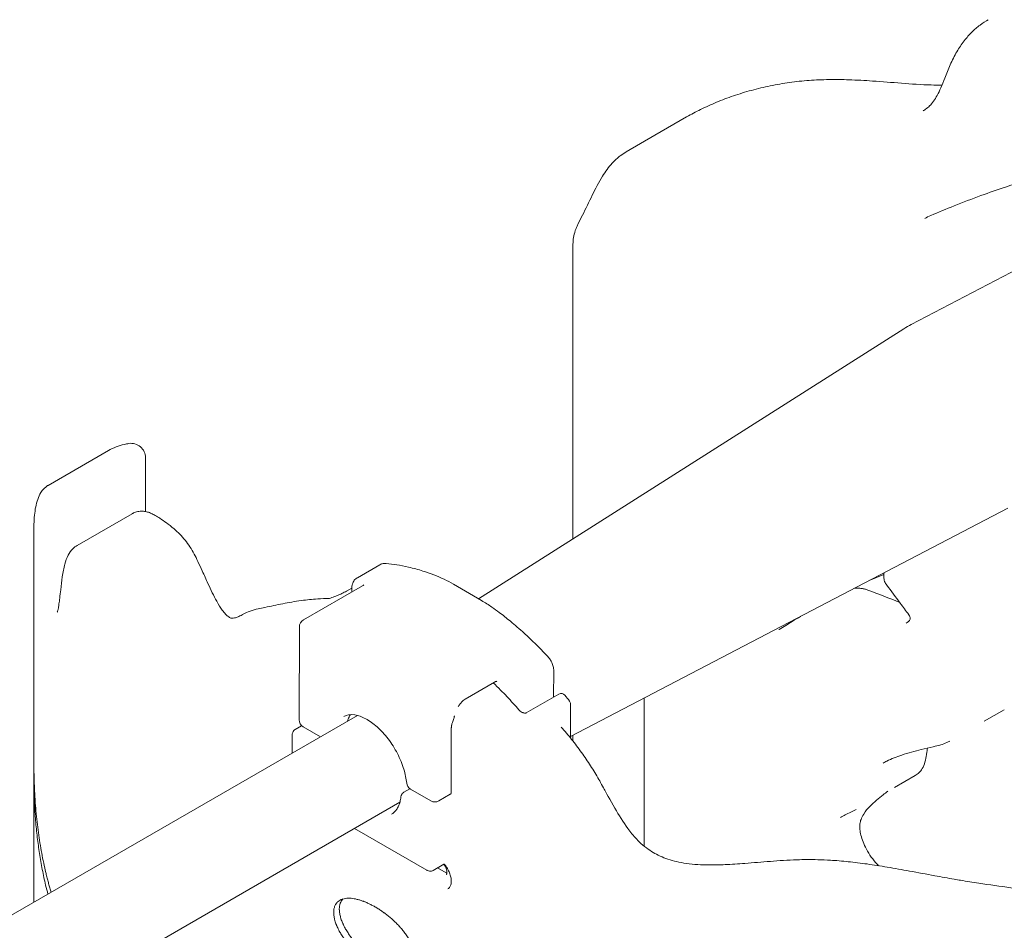
# Model space of a CAD drawing. Extents: x 9402 to 20852, y -5611 to -291.
# Drawn here: x 11363 to 11979, y -1088 to -518 of the extents above; entities that cross this region are included whole.
import ezdxf

# ---------------------------------------------------------------- set-up
doc = ezdxf.new("R2010")
doc.units = 0
doc.header["$LTSCALE"] = 10
doc.layers.add('OLCU DETAY', color=7, linetype='Continuous')

# ---------------------------------------------------------------- blocks, each defined once
blk = doc.blocks.new('A$C01A241B7')
at = {"color": 0, "linetype": 'Continuous', "lineweight": 0, "extrusion": (-5.55112e-17, 0.816497, 0.57735)}
for p, q in [((3149.15, 3051.27), (2847.32, 2893.62)), ((2686.98, 3012.13), (2706.85, 3023.61)), ((2669.03, 3001.77), (2686.98, 3012.13)), ((2635.73, 2943.96), (2635.73, 2759.49)), ((2576.64, 2721.96), (2842.81, 2891.01)), ((2345.11, 2814.76), (2307.29, 2792.92)), ((2368.23, 2810.29), (2368.23, 2776.57)), ((2634.17, 2635.72), (2907.72, 2778.59)), ((2359.88, 2775.2), (2325.52, 2755.36)), ((2298.46, 2618.42), (2298.46, 2765.25)), ((2514.95, 2743.32), (2500.84, 2735.17)), ((2822.01, 2733.82), (2830.22, 2737.25)), ((2503.94, 2729.99), (2467.04, 2708.69)), ((2560.96, 2731.07), (2578.58, 2720.83)), ((2494, 2726.79), (2497.28, 2728.68)), ((2497.28, 2728.56), (2497.27, 2726.14)), ((2464.54, 2704.37), (2464.38, 2646.2)), ((2623.66, 2677.03), (2623.61, 2660.38)), ((2586.69, 2669.78), (2568.3, 2659.17)), ((2606.53, 2650.52), (2626.85, 2662.25)), ((2634.17, 2634.83), (2634.17, 2656.08)), ((2680.24, 2659.78), (2680.24, 2567.1)), ((2501, 2648.93), (831.12, 1684.82)), ((2893.01, 2645.3), (2905.51, 2652.52)), ((2460.07, 2625.29), (2460.07, 2636.71)), ((2465.97, 2642.53), (2461.99, 2640.23)), ((2466.87, 2641.86), (2477.79, 2635.52)), ((2559.6, 2640.72), (2559.6, 2601.1)), ((2635.73, 2636.53), (2635.73, 2632.87)), ((2298.46, 2531.99), (2298.46, 2609.71)), ((2836.79, 2603.81), (2849.71, 2611.27)), ((2533.68, 2603.09), (2529.99, 2600.96)), ((2546.75, 2595.46), (2534.16, 2602.78)), ((2558.97, 2599.62), (2551.76, 2595.46)), ((2527.43, 2594.56), (874.72, 1640.36)), ((2544.3, 2552.06), (2499.06, 2578.18)), ((2554.98, 2555.81), (2548.3, 2551.96)), ((2551.04, 2553.53), (2556.35, 2550.47))]:
    blk.add_line(p, q, dxfattribs=at)
at = {"color": 0, "linetype": 'Continuous', "lineweight": 0, "extrusion": (-7.89729e-17, 1.11022e-16, -1)}
blk.add_arc((-2359.23, 2810.29), 9, 81.15968, 179.99997, dxfattribs=at)
at = {"color": 0, "linetype": 'Continuous', "lineweight": 0, "extrusion": (-2.34618e-17, 5.55112e-17, -1)}
blk.add_arc((-2469.54, 2704.36), 5, 0.151, 60, dxfattribs=at)
at = {"color": 0, "linetype": 'Continuous', "lineweight": 0, "extrusion": (-2.34618e-17, 1.11022e-16, -1)}
blk.add_arc((-2628.35, 2659.65), 3, 60, 140.98692, dxfattribs=at)
at = {"color": 0, "linetype": 'Continuous', "lineweight": 0, "extrusion": (-1.34484e-16, 2.77556e-16, -1)}
blk.add_arc((-2631.17, 2656.08), 3, 142.14668, 179.99997, dxfattribs=at)
at = {"color": 0, "linetype": 'Continuous', "lineweight": 0, "extrusion": (3.20494e-17, 1.66533e-16, -1)}
blk.add_arc((-2469.38, 2646.19), 5, 300.15054, 0.151, dxfattribs=at)
at = {"color": 0, "linetype": 'Continuous', "lineweight": 0, "extrusion": (1.43072e-16, 1.66533e-16, -1)}
blk.add_arc((-2536.67, 2607.1), 5, 300.15054, 354.13101, dxfattribs=at)
at = {"color": 0, "linetype": 'Continuous', "lineweight": 0, "extrusion": (-7.89729e-17, 1.66533e-16, -1)}
blk.add_arc((-2556.47, 2603.95), 5, 234.32932, 240, dxfattribs=at)
at = {"color": 0, "linetype": 'Continuous', "lineweight": 0, "extrusion": (-7.89729e-17, 0, -1)}
blk.add_arc((-2549.26, 2599.79), 5, 240, 300.15054, dxfattribs=at)
at = {"color": 0, "linetype": 'Continuous', "lineweight": 0}
for points, knots in [([(2854.73, 3027.4), (2854.73, 3027.4), (2854.73, 3027.4), (2854.73, 3027.4), (2854.73, 3027.4), (2854.73, 3027.4), (2854.73, 3027.4), (2854.73, 3027.4), (2854.73, 3027.4), (2854.73, 3027.4), (2854.73, 3027.4), (2854.74, 3027.4), (2854.75, 3027.41), (2854.76, 3027.42), (2854.78, 3027.42), (2854.83, 3027.46), (2854.87, 3027.48), (2855.03, 3027.58), (2855.15, 3027.65), (2855.63, 3027.94), (2855.97, 3028.16), (2857.24, 3029.05), (2858.09, 3029.76), (2859.75, 3031.41), (2860.55, 3032.36), (2862.13, 3034.53), (2862.89, 3035.78), (2864.41, 3038.58), (2865.15, 3040.16), (2866.71, 3043.78), (2867.51, 3045.84), (2869.4, 3050.7), (2870.5, 3053.52), (2872.98, 3059.07), (2874.35, 3061.79), (2877.29, 3066.8), (2878.83, 3069.12), (2882.02, 3073.22), (2883.62, 3075.04), (2886.93, 3078.3), (2888.61, 3079.75), (2892.04, 3082.32), (2894.12, 3083.64), (2895.55, 3084.47)], [0.000002, 0.000002, 0.000002, 0.000002, 0.00008, 0.00008, 0.00032, 0.00032, 0.00104, 0.00104, 0.0032, 0.0032, 0.00968, 0.00968, 0.02912, 0.02912, 0.08744, 0.08744, 0.262401, 0.262401, 0.787309, 0.787309, 2.362734, 2.362734, 6.827657, 6.827657, 11.957936, 11.957936, 17.887474, 17.887474, 24.74476, 24.74476, 33.155032, 33.155032, 44.246098, 44.246098, 55.199989, 55.199989, 65.025455, 65.025455, 73.455685, 73.455685, 81.049638, 81.049638, 88.000314, 88.000314, 88.000314, 88.000314]), ([(2706.85, 3023.61), (2709.68, 3025.24), (2712.58, 3026.79), (2718.76, 3029.85), (2722.07, 3031.35), (2728.93, 3034.2), (2732.48, 3035.54), (2739.8, 3038.05), (2743.56, 3039.2), (2751.25, 3041.3), (2755.17, 3042.23), (2763.12, 3043.86), (2767.15, 3044.56), (2775.28, 3045.7), (2779.37, 3046.14), (2787.59, 3046.76), (2791.72, 3046.93), (2800.05, 3047.04), (2804.25, 3046.98), (2813.36, 3046.68), (2818.27, 3046.41), (2829.21, 3045.67), (2835.24, 3045.18), (2847.45, 3044.24), (2853.64, 3043.79), (2862.06, 3043.53), (2864.33, 3043.5), (2866.58, 3043.52)], [0, 0, 0, 0, 10.005593, 10.005593, 21.028118, 21.028118, 32.539416, 32.539416, 44.435371, 44.435371, 56.590652, 56.590652, 68.899322, 68.899322, 81.28222, 81.28222, 93.679537, 93.679537, 106.297233, 106.297233, 121.052972, 121.052972, 139.233641, 139.233641, 157.942033, 157.942033, 164.849106, 164.849106, 164.849106, 164.849106]), ([(2638.74, 2956.26), (2639.71, 2958.2), (2640.69, 2960.12), (2643.73, 2966.16), (2645.69, 2970.34), (2649.74, 2978.61), (2651.8, 2982.63), (2655.99, 2989.34), (2657.98, 2992.12), (2661.81, 2996.33), (2663.49, 2997.9), (2666.5, 3000.2), (2667.75, 3001.03), (2669.03, 3001.77)], [0, 0, 0, 0, 10.000357, 10.000357, 31.652942, 31.652942, 51.938038, 51.938038, 66.999487, 66.999487, 76.961685, 76.961685, 83.4137, 83.4137, 83.4137, 83.4137]), ([(3022.86, 2985.3), (3021.77, 2985.59), (3020.67, 2985.86), (3014.93, 2987.26), (3010.25, 2988.24), (3001.22, 2989.83), (2996.86, 2990.45), (2988.42, 2991.35), (2984.33, 2991.65), (2976.38, 2991.93), (2972.52, 2991.93), (2964.92, 2991.66), (2961.16, 2991.41), (2953.49, 2990.64), (2949.56, 2990.12), (2941.54, 2988.82), (2937.44, 2988.03), (2928.99, 2986.17), (2924.63, 2985.08), (2915.6, 2982.59), (2910.92, 2981.18), (2901.15, 2978.01), (2896.06, 2976.24), (2885.36, 2972.32), (2879.74, 2970.14), (2869.28, 2965.94), (2864.43, 2963.94), (2859.57, 2961.89)], [23.174062, 23.174062, 23.174062, 23.174062, 26.85905, 26.85905, 42.524941, 42.524941, 57.040108, 57.040108, 70.69634, 70.69634, 83.659705, 83.659705, 96.382334, 96.382334, 109.827678, 109.827678, 124.025979, 124.025979, 139.287899, 139.287899, 155.849056, 155.849056, 174.01636, 174.01636, 194.13878, 194.13878, 211.512864, 211.512864, 211.512864, 211.512864]), ([(2635.73, 2943.96), (2635.73, 2945.33), (2635.86, 2946.7), (2636.33, 2949.53), (2636.69, 2950.99), (2637.37, 2953.06), (2637.6, 2953.68), (2637.84, 2954.29)], [0, 0, 0, 0, 4.678937, 4.678937, 9.725255, 9.725255, 11.88353, 11.88353, 11.88353, 11.88353]), ([(2345.11, 2814.76), (2346.63, 2815.64), (2348.22, 2816.4), (2351.53, 2817.69), (2353.24, 2818.22), (2355.93, 2818.85), (2356.88, 2819.03), (2357.84, 2819.18)], [0, 0, 0, 0, 7.64869, 7.64869, 15.410623, 15.410623, 19.5751, 19.5751, 19.5751, 19.5751]), ([(2298.46, 2765.28), (2298.46, 2766.92), (2298.49, 2768.49), (2298.64, 2771.97), (2298.78, 2773.82), (2299.2, 2777.37), (2299.47, 2779.05), (2300.19, 2782.29), (2300.64, 2783.84), (2301.82, 2786.81), (2302.53, 2788.24), (2304.42, 2790.7), (2305.44, 2791.74), (2306.97, 2792.73), (2307.12, 2792.83), (2307.28, 2792.92)], [0, 0, 0, 0, 10.00282, 10.00282, 23.026716, 23.026716, 36.344614, 36.344614, 50.072479, 50.072479, 63.385914, 63.385914, 72.940235, 72.940235, 73.995984, 73.995984, 73.995984, 73.995984]), ([(2359.88, 2775.2), (2359.88, 2775.2), (2359.88, 2775.2), (2359.88, 2775.2), (2359.88, 2775.2), (2359.88, 2775.2), (2359.88, 2775.2), (2359.88, 2775.2), (2359.88, 2775.2), (2359.88, 2775.2), (2359.88, 2775.2), (2359.89, 2775.2), (2359.89, 2775.21), (2359.9, 2775.21), (2359.92, 2775.22), (2359.96, 2775.25), (2359.99, 2775.26), (2360.13, 2775.34), (2360.23, 2775.39), (2360.64, 2775.61), (2360.95, 2775.75), (2362.22, 2776.28), (2363.22, 2776.54), (2365.16, 2776.81), (2366.1, 2776.81), (2367.87, 2776.66), (2368.72, 2776.5), (2370.37, 2776.04), (2371.16, 2775.75), (2372.78, 2775.04), (2373.58, 2774.62), (2375.37, 2773.6), (2376.32, 2772.98), (2378.65, 2771.4), (2379.93, 2770.46), (2382.77, 2768.42), (2384.39, 2767.23), (2387.29, 2764.77), (2388.52, 2763.66), (2390.87, 2761.24), (2391.99, 2759.98), (2394.1, 2757.3), (2395.1, 2755.92), (2396.98, 2753.03), (2397.86, 2751.55), (2399.51, 2748.5), (2400.27, 2746.96), (2401.95, 2743.46), (2402.87, 2741.47), (2404.97, 2736.81), (2406.16, 2734.13), (2409.13, 2727.64), (2410.94, 2723.83), (2413.97, 2718.34), (2415.16, 2716.4), (2417, 2713.86), (2417.67, 2713.04), (2418.8, 2711.84), (2419.28, 2711.4), (2420.14, 2710.7), (2420.52, 2710.46), (2421.18, 2710.09), (2421.44, 2709.98), (2421.96, 2709.81), (2422.2, 2709.78), (2422.86, 2709.74), (2423.35, 2709.78), (2424.62, 2710.09), (2425.35, 2710.35), (2426.95, 2711.04), (2427.8, 2711.46), (2428.8, 2712), (2428.9, 2712.05), (2429.01, 2712.11)], [0, 0, 0, 0, 0.00008, 0.00008, 0.00032, 0.00032, 0.00104, 0.00104, 0.0032, 0.0032, 0.00968, 0.00968, 0.02912, 0.02912, 0.08744, 0.08744, 0.262401, 0.262401, 0.787304, 0.787304, 2.362575, 2.362575, 7.085318, 7.085318, 11.803989, 11.803989, 16.742656, 16.742656, 22.408495, 22.408495, 29.304647, 29.304647, 38.723745, 38.723745, 53.017575, 53.017575, 67.463334, 67.463334, 77.15681, 77.15681, 85.589876, 85.589876, 93.038875, 93.038875, 99.695003, 99.695003, 105.804972, 105.804972, 113.28744, 113.28744, 123.086009, 123.086009, 137.265399, 137.265399, 145.973396, 145.973396, 151.319003, 151.319003, 155.811089, 155.811089, 160.470287, 160.470287, 165.574226, 165.574226, 172.042513, 172.042513, 181.661396, 181.661396, 190.442213, 190.442213, 198.721663, 198.721663, 199.639693, 199.639693, 199.639693, 199.639693]), ([(2313.09, 2713.56), (2313.09, 2713.56), (2313.13, 2713.65), (2313.24, 2713.99), (2313.32, 2714.29), (2313.52, 2715.11), (2313.64, 2715.67), (2313.89, 2717.04), (2314.03, 2717.89), (2314.32, 2719.94), (2314.48, 2721.17), (2314.83, 2724.1), (2315.01, 2725.84), (2315.51, 2730.32), (2315.84, 2733.09), (2316.67, 2738.51), (2317.17, 2741.16), (2318.38, 2745.59), (2319.01, 2747.44), (2320.68, 2750.67), (2321.63, 2752.12), (2323.7, 2754.15), (2324.58, 2754.82), (2325.52, 2755.36)], [8.980466, 8.980466, 8.980466, 8.980466, 11.606133, 11.606133, 15.010405, 15.010405, 19.17251, 19.17251, 24.299907, 24.299907, 30.726946, 30.726946, 39.124336, 39.124336, 52.298728, 52.298728, 66.369215, 66.369215, 77.35436, 77.35436, 85.915507, 85.915507, 91.003373, 91.003373, 91.003373, 91.003373]), ([(2514.96, 2743.32), (2515.57, 2743.67), (2516.26, 2743.92), (2517.55, 2744.14), (2518.15, 2744.16), (2518.75, 2744.1)], [0, 0, 0, 0, 2.358142, 2.358142, 4.345371, 4.345371, 4.345371, 4.345371]), ([(2518.74, 2744.1), (2520.97, 2743.87), (2523.21, 2743.58), (2527.92, 2742.82), (2530.18, 2742.38), (2536.08, 2741.03), (2538.82, 2740.28), (2544.09, 2738.63), (2546.36, 2737.84), (2548.64, 2736.98)], [0, 0, 0, 0, 10.0025, 10.0025, 20.821047, 20.821047, 33.715438, 33.715438, 43.382807, 43.382807, 43.382807, 43.382807]), ([(2497.28, 2728.56), (2497.28, 2729.47), (2497.41, 2730.37), (2497.96, 2732.05), (2498.38, 2732.85), (2499.44, 2734.18), (2500.1, 2734.74), (2500.82, 2735.16)], [0, 0, 0, 0, 2.874623, 2.874623, 5.669723, 5.669723, 8.318157, 8.318157, 8.318157, 8.318157]), ([(2548.67, 2736.97), (2550.81, 2736.16), (2552.96, 2735.23), (2557.05, 2733.24), (2559, 2732.2), (2560.95, 2731.07)], [0, 0, 0, 0, 8.971988, 8.971988, 17.11674, 17.11674, 17.11674, 17.11674]), ([(2832.05, 2730.47), (2831.5, 2731.2), (2831.04, 2732.01), (2830.4, 2733.74), (2830.2, 2734.67), (2830.11, 2736.47), (2830.19, 2737.36), (2830.4, 2738.2)], [0, 0, 0, 0, 2.754049, 2.754049, 5.547878, 5.547878, 8.173576, 8.173576, 8.173576, 8.173576]), ([(2503.94, 2729.99), (2504.26, 2730.18), (2504.52, 2730.35), (2504.82, 2730.59), (2504.89, 2730.66), (2504.89, 2730.66)], [0, 0, 0, 0, 1.646935, 1.646935, 3.083326, 3.083326, 3.083326, 3.083326]), ([(2845.83, 2711.97), (2844.04, 2714.41), (2842.25, 2716.84), (2837.67, 2723.02), (2834.87, 2726.75), (2832.05, 2730.47)], [0, 0, 0, 0, 10.000056, 10.000056, 25.493726, 25.493726, 25.493726, 25.493726]), ([(2483.24, 2722.13), (2484.31, 2722.49), (2485.4, 2722.88), (2487.56, 2723.71), (2488.64, 2724.15), (2490.69, 2725.06), (2491.67, 2725.54), (2493.08, 2726.27), (2493.55, 2726.53), (2494, 2726.79)], [0, 0, 0, 0, 3.43499, 3.43499, 6.942494, 6.942494, 10.465622, 10.465622, 12.42571, 12.42571, 12.42571, 12.42571]), ([(2811.92, 2728.55), (2812.01, 2728.56), (2812.09, 2728.57), (2812.52, 2728.59), (2812.86, 2728.6), (2813.38, 2728.61), (2813.55, 2728.61), (2813.9, 2728.6), (2814.07, 2728.59), (2814.59, 2728.57), (2814.94, 2728.55), (2815.62, 2728.49), (2815.96, 2728.45), (2816.64, 2728.35), (2816.98, 2728.3), (2817.65, 2728.17), (2817.98, 2728.09), (2818.64, 2727.93), (2818.97, 2727.84), (2819.63, 2727.63), (2819.95, 2727.52), (2820.28, 2727.4)], [0.4841788, 0.4841788, 0.4841788, 0.4841788, 0.5, 0.5, 0.5625, 0.5625, 0.59375, 0.59375, 0.625, 0.625, 0.6875, 0.6875, 0.75, 0.75, 0.8125, 0.8125, 0.875, 0.875, 0.9375, 0.9375, 1, 1, 1, 1]), ([(2438.69, 2715.66), (2440.11, 2715.97), (2441.55, 2716.27), (2446.6, 2717.35), (2450.31, 2718.12), (2457.88, 2719.59), (2461.76, 2720.29), (2469.11, 2721.31), (2472.51, 2721.69), (2478.44, 2722.08), (2480.91, 2722.18), (2483.43, 2722.2)], [0, 0, 0, 0, 10.000219, 10.000219, 34.560025, 34.560025, 58.370491, 58.370491, 77.639203, 77.639203, 90.7804, 90.7804, 90.7804, 90.7804]), ([(2578.58, 2720.83), (2580.72, 2719.59), (2582.87, 2718.23), (2586.54, 2715.71), (2588.07, 2714.6), (2589.59, 2713.44)], [0, 0, 0, 0, 8.986553, 8.986553, 15.472102, 15.472102, 15.472102, 15.472102]), ([(2429.01, 2712.11), (2430.56, 2712.95), (2432.17, 2713.67), (2435.41, 2714.85), (2437.03, 2715.31), (2438.69, 2715.66)], [0, 0, 0, 0, 9.941319, 9.941319, 19.393774, 19.393774, 19.393774, 19.393774]), ([(2589.6, 2713.43), (2591.93, 2711.65), (2594.26, 2709.8), (2599.45, 2705.5), (2602.31, 2703.02), (2605.44, 2700.18), (2605.74, 2699.9), (2607.01, 2698.74), (2607.9, 2697.91), (2611.56, 2694.45), (2614.28, 2691.77), (2617.99, 2687.93), (2619.01, 2686.85), (2620.02, 2685.76)], [0, 0, 0, 0, 10.003347, 10.003347, 22.456953, 22.456953, 23.811993, 23.811993, 27.877319, 27.877319, 40.079552, 40.079552, 44.76702, 44.76702, 44.76702, 44.76702]), ([(2764.82, 2702.83), (2767.51, 2704.47), (2770.2, 2706.09), (2774.64, 2708.79), (2776.4, 2709.85), (2778.16, 2710.92)], [0, 0, 0, 0, 10.000305, 10.000305, 16.58921, 16.58921, 16.58921, 16.58921]), ([(2844.27, 2706.8), (2844.89, 2707.16), (2845.41, 2707.55), (2846.16, 2708.28), (2846.4, 2708.61), (2846.67, 2709.12), (2846.73, 2709.31), (2846.79, 2709.81), (2846.77, 2710.2), (2846.34, 2711.18), (2846.12, 2711.57), (2845.83, 2711.97)], [0, 0, 0, 0, 2.8707, 2.8707, 5.638859, 5.638859, 8.356199, 8.356199, 12.32847, 12.32847, 14.385551, 14.385551, 14.385551, 14.385551]), ([(2620.02, 2685.76), (2620.67, 2685.06), (2621.26, 2684.27), (2622.25, 2682.62), (2622.66, 2681.75), (2623.28, 2679.98), (2623.5, 2679.08), (2623.64, 2677.8), (2623.66, 2677.41), (2623.66, 2677.03)], [0, 0, 0, 0, 2.915252, 2.915252, 5.77175, 5.77175, 8.623604, 8.623604, 9.866568, 9.866568, 9.866568, 9.866568]), ([(2585.89, 2669.32), (2587.42, 2667.85), (2588.94, 2666.36), (2593.11, 2662.14), (2595.75, 2659.35), (2599.51, 2655.17), (2600.67, 2653.85), (2601.82, 2652.51)], [15.688177, 15.688177, 15.688177, 15.688177, 22.507232, 22.507232, 34.584524, 34.584524, 40.05947, 40.05947, 40.05947, 40.05947]), ([(2588.15, 2670.3), (2588.15, 2670.3), (2588.05, 2670.32), (2587.7, 2670.23), (2587.54, 2670.19), (2587.16, 2670.03), (2586.93, 2669.92), (2586.69, 2669.78)], [4.227807, 4.227807, 4.227807, 4.227807, 6.666381, 6.666381, 7.959672, 7.959672, 9.308362, 9.308362, 9.308362, 9.308362]), ([(2568.3, 2659.17), (2567.92, 2658.95), (2567.49, 2658.65), (2566.6, 2657.9), (2566.14, 2657.44), (2565.21, 2656.37), (2564.73, 2655.75), (2564.15, 2654.86), (2564, 2654.62), (2563.86, 2654.37)], [0, 0, 0, 0, 2.095072, 2.095072, 4.252576, 4.252576, 6.614383, 6.614383, 7.458317, 7.458317, 7.458317, 7.458317]), ([(2492.31, 2648.35), (2494.1, 2649.38), (2496.36, 2649.81), (2501.34, 2648.96), (2503.66, 2648.15), (2508.42, 2645.56), (2510.84, 2643.85), (2515.6, 2639.61), (2517.94, 2637.07), (2522.25, 2631.43), (2524.22, 2628.32), (2527.56, 2621.85), (2528.93, 2618.5), (2530.82, 2612.24), (2531.42, 2609.32), (2531.7, 2606.59)], [0.785398, 0.785398, 0.785398, 0.785398, 1.231533, 1.231533, 1.54044, 1.54044, 1.835712, 1.835712, 2.13486, 2.13486, 2.437631, 2.437631, 2.741132, 2.741132, 3.016072, 3.016072, 3.016072, 3.016072]), ([(2494.68, 2645.27), (2494.69, 2645.32), (2494.7, 2645.36), (2494.96, 2646.32), (2495.26, 2647.16), (2495.86, 2648.49), (2496.15, 2649.02), (2496.45, 2649.5)], [0.2560335, 0.2560335, 0.2560335, 0.2560335, 0.2623576, 0.2623576, 0.3931178, 0.3931178, 0.4942992, 0.4942992, 0.4942992, 0.4942992]), ([(2601.82, 2652.51), (2602.1, 2652.19), (2602.42, 2651.88), (2603.14, 2651.32), (2603.55, 2651.06), (2604.15, 2650.77), (2604.35, 2650.69), (2604.72, 2650.56), (2604.89, 2650.51), (2605.35, 2650.4), (2605.63, 2650.37), (2606.05, 2650.38), (2606.21, 2650.4), (2606.42, 2650.46), (2606.49, 2650.49), (2606.53, 2650.52)], [0, 0, 0, 0, 1.359449, 1.359449, 2.754239, 2.754239, 3.403854, 3.403854, 3.972872, 3.972872, 4.960833, 4.960833, 5.754739, 5.754739, 6.437649, 6.437649, 6.437649, 6.437649]), ([(2559.6, 2640.72), (2559.6, 2640.72), (2559.6, 2640.72), (2559.6, 2640.72), (2559.6, 2640.72), (2559.6, 2640.73), (2559.6, 2640.73), (2559.6, 2640.75), (2559.6, 2640.77), (2559.6, 2640.83), (2559.61, 2640.88), (2559.61, 2641.06), (2559.62, 2641.2), (2559.65, 2641.76), (2559.7, 2642.18), (2559.8, 2642.71), (2559.82, 2642.81), (2559.84, 2642.91)], [0, 0, 0, 0, 0.001884, 0.001884, 0.007536, 0.007536, 0.024492, 0.024492, 0.07536, 0.07536, 0.227966, 0.227966, 0.685879, 0.685879, 2.062322, 2.062322, 2.384944, 2.384944, 2.384944, 2.384944]), ([(2559.84, 2642.91), (2559.84, 2642.91), (2559.84, 2642.91), (2559.84, 2642.91), (2559.84, 2642.92), (2559.85, 2642.93), (2559.85, 2642.94), (2559.86, 2642.98), (2559.86, 2643), (2559.89, 2643.12), (2559.91, 2643.2), (2559.99, 2643.54), (2560.06, 2643.79), (2560.36, 2644.81), (2560.65, 2645.6), (2561.07, 2646.76), (2561.2, 2647.15), (2561.37, 2647.73), (2561.42, 2647.93), (2561.48, 2648.24), (2561.5, 2648.35), (2561.53, 2648.57), (2561.53, 2648.67), (2561.53, 2648.76)], [0, 0, 0, 0, 0.00336, 0.00336, 0.01344, 0.01344, 0.04368, 0.04368, 0.134402, 0.134402, 0.406585, 0.406585, 1.22366, 1.22366, 3.695874, 3.695874, 4.936333, 4.936333, 5.615552, 5.615552, 6.073904, 6.073904, 6.552807, 6.552807, 6.552807, 6.552807]), ([(2460.07, 2636.71), (2460.07, 2637.25), (2460.16, 2637.8), (2460.54, 2638.76), (2460.81, 2639.2), (2461.39, 2639.82), (2461.68, 2640.05), (2461.99, 2640.23)], [0, 0, 0, 0, 1.678132, 1.678132, 3.226661, 3.226661, 4.328672, 4.328672, 4.328672, 4.328672]), ([(2628.44, 2641.65), (2630.63, 2639.14), (2632.78, 2636.58), (2637, 2631.29), (2639.08, 2628.55), (2643.04, 2623.02), (2644.93, 2620.23), (2648.54, 2614.61), (2650.24, 2611.76), (2653.27, 2606.5), (2655.51, 2602.45), (2656.68, 2600.34), (2660.51, 2593.36), (2665.46, 2584.92), (2668.15, 2580.62), (2673.06, 2574.21), (2675.02, 2571.92), (2678.59, 2568.45), (2680.1, 2567.15), (2683.02, 2564.97), (2684.41, 2564.04), (2687.27, 2562.36), (2688.75, 2561.59), (2691.84, 2560.18), (2693.46, 2559.55), (2696.88, 2558.39), (2698.69, 2557.89), (2702.54, 2556.98), (2704.59, 2556.61), (2709.02, 2555.97), (2711.39, 2555.74), (2716.11, 2555.43), (2718.09, 2555.36), (2724.66, 2555.3), (2727.49, 2555.39), (2734.97, 2555.72), (2739.11, 2556), (2748.53, 2556.72), (2753.84, 2557.18), (2764.64, 2558.01), (2770.14, 2558.38), (2780.07, 2558.73), (2784.46, 2558.76), (2791.51, 2558.59), (2794.49, 2558.45), (2800, 2558.12), (2804.23, 2557.77), (2811.87, 2556.98), (2815.79, 2556.5), (2823.91, 2555.36), (2828.12, 2554.71), (2836.97, 2553.23), (2841.61, 2552.4), (2851.54, 2550.59), (2856.82, 2549.6), (2866.17, 2547.88), (2870.52, 2547.09), (2875.52, 2546.23), (2876.94, 2545.98), (2882.04, 2545.12), (2885.82, 2544.52), (2896.3, 2542.94), (2903.02, 2542.01), (2916.37, 2540.24), (2923.01, 2539.4), (2935.86, 2537.76), (2942.09, 2536.95), (2953.97, 2535.34), (2959.65, 2534.53), (2970.49, 2532.87), (2975.68, 2532.02), (2985.62, 2530.25), (2990.38, 2529.33), (2999.55, 2527.39), (3003.97, 2526.4), (3012.8, 2524.28), (3017.22, 2523.16), (3022.3, 2521.81), (3020.99, 2522.16), (3023.72, 2521.43)], [0, 0, 0, 0, 10.006982, 10.006982, 20.324648, 20.324648, 30.495386, 30.495386, 40.612492, 40.612492, 49.117104, 49.117104, 63.797025, 63.797025, 79.289033, 79.289033, 88.246224, 88.246224, 94.211498, 94.211498, 99.296213, 99.296213, 104.521007, 104.521007, 110.137136, 110.137136, 116.372872, 116.372872, 123.46369, 123.46369, 131.705469, 131.705469, 139.870988, 139.870988, 151.548837, 151.548837, 165.911636, 165.911636, 184.090859, 184.090859, 202.392278, 202.392278, 216.546454, 216.546454, 224.864144, 224.864144, 236.568962, 236.568962, 248.716683, 248.716683, 261.718815, 261.718815, 276.009729, 276.009729, 292.225424, 292.225424, 304.628881, 304.628881, 308.670578, 308.670578, 320.164574, 320.164574, 340.509199, 340.509199, 360.570855, 360.570855, 379.416091, 379.416091, 396.697506, 396.697506, 412.656881, 412.656881, 427.551175, 427.551175, 441.644148, 441.644148, 456.034103, 456.034103, 458.370201, 458.370201, 458.370201, 458.370201]), ([(2871.48, 2632.87), (2870.87, 2632.52), (2870.25, 2632.2), (2868.36, 2631.36), (2867.07, 2630.91), (2864.23, 2630.07), (2862.67, 2629.69), (2858.62, 2628.75), (2856.12, 2628.21), (2849.53, 2626.6), (2845.44, 2625.48), (2838.2, 2623.05), (2834.99, 2621.81), (2831.29, 2619.96), (2830.56, 2619.57), (2829.86, 2619.16)], [0, 0, 0, 0, 2.177376, 2.177376, 6.421416, 6.421416, 11.487397, 11.487397, 19.595349, 19.595349, 33.114259, 33.114259, 44.257702, 44.257702, 47.067595, 47.067595, 47.067595, 47.067595]), ([(2857.59, 2628.53), (2857.47, 2627.91), (2857.36, 2627.26), (2857.13, 2625.91), (2857.01, 2625.18), (2856.64, 2622.93), (2856.36, 2621.34), (2855.52, 2618.36), (2855, 2616.95), (2853.7, 2614.74), (2853.04, 2613.89), (2851.5, 2612.42), (2850.62, 2611.8), (2849.71, 2611.27)], [21.008508, 21.008508, 21.008508, 21.008508, 23.550783, 23.550783, 26.266271, 26.266271, 31.808047, 31.808047, 36.389805, 36.389805, 39.56514, 39.56514, 42.784355, 42.784355, 42.784355, 42.784355]), ([(2298.46, 2618.42), (2298.46, 2617.99), (2298.46, 2617.57), (2298.47, 2614.79), (2298.5, 2612.42), (2298.62, 2607.72), (2298.7, 2605.37), (2298.86, 2601.86), (2298.93, 2600.7), (2299.06, 2598.37), (2299.13, 2597.21), (2299.53, 2591.41), (2299.94, 2586.81), (2300.45, 2582.27)], [0.3527625, 0.3527625, 0.3527625, 0.3527625, 0.375, 0.375, 0.5, 0.5, 0.625, 0.625, 0.6875, 0.6875, 0.75, 0.75, 1, 1, 1, 1]), ([(2298.83, 2593.92), (2298.66, 2597.6), (2298.54, 2601.29), (2298.46, 2606.85), (2298.45, 2608.71), (2298.46, 2611.73), (2298.47, 2612.89), (2298.48, 2614.05)], [0, 0, 0, 0, 0.25, 0.25, 0.375, 0.375, 0.4527869, 0.4527869, 0.4527869, 0.4527869]), ([(2528.11, 2598.01), (2528.17, 2598.51), (2528.32, 2599.02), (2528.78, 2599.88), (2529.09, 2600.27), (2529.62, 2600.72), (2529.8, 2600.85), (2529.99, 2600.96)], [0, 0, 0, 0, 1.591378, 1.591378, 3.060331, 3.060331, 3.75064, 3.75064, 3.75064, 3.75064]), ([(2559.02, 2599.45), (2559.09, 2599.49), (2559.14, 2599.53), (2559.27, 2599.67), (2559.35, 2599.79), (2559.52, 2600.22), (2559.6, 2600.61), (2559.6, 2601.1)], [0, 0, 0, 0, 1.445322, 1.445322, 3.13615, 3.13615, 5.400644, 5.400644, 5.400644, 5.400644]), ([(2832.7, 2601.45), (2831.72, 2600.72), (2830.75, 2599.98), (2826.9, 2597), (2824.11, 2594.68), (2820.11, 2590.61), (2818.68, 2588.92), (2816.88, 2586.1), (2816.32, 2584.98), (2815.6, 2582.93), (2815.39, 2581.98), (2815.15, 2579.91), (2815.14, 2578.78), (2815.36, 2576.42), (2815.58, 2575.18), (2816.23, 2572.57), (2816.68, 2571.2), (2817.8, 2568.29), (2818.5, 2566.76), (2820.19, 2563.56), (2821.22, 2561.9), (2823.49, 2558.74), (2824.72, 2557.23), (2826.33, 2555.47), (2826.61, 2555.18), (2826.89, 2554.88)], [10.719384, 10.719384, 10.719384, 10.719384, 14.879667, 14.879667, 27.365947, 27.365947, 35.597233, 35.597233, 41.093417, 41.093417, 45.783562, 45.783562, 50.868306, 50.868306, 56.094061, 56.094061, 61.692984, 61.692984, 68.013396, 68.013396, 75.116378, 75.116378, 81.872224, 81.872224, 83.251639, 83.251639, 83.251639, 83.251639]), ([(2300.59, 2572.62), (2300.18, 2576.11), (2299.83, 2579.64), (2299.24, 2586.74), (2299.01, 2590.32), (2298.83, 2593.92)], [0, 0, 0, 0, 0.5, 0.5, 1, 1, 1, 1]), ([(2522.15, 2587.06), (2522.76, 2587.41), (2523.33, 2587.84), (2524.4, 2588.83), (2524.9, 2589.4), (2525.82, 2590.71), (2526.23, 2591.44), (2526.96, 2593.06), (2527.27, 2593.95), (2527.79, 2595.87), (2527.98, 2596.91), (2528.11, 2598.01)], [2.3561945, 2.3561945, 2.3561945, 2.3561945, 2.4875624, 2.4875624, 2.6189304, 2.6189304, 2.7502983, 2.7502983, 2.8816663, 2.8816663, 3.0130342, 3.0130342, 3.0130342, 3.0130342]), ([(2812.88, 2590.01), (2811.78, 2589.37), (2810.65, 2588.86), (2808.36, 2587.81), (2807.2, 2587.28), (2805.05, 2586.21), (2804.04, 2585.67), (2803.07, 2585.11)], [0, 0, 0, 0, 3.866479, 3.866479, 7.977788, 7.977788, 11.720881, 11.720881, 11.720881, 11.720881]), ([(2300.45, 2582.27), (2300.7, 2580.06), (2300.98, 2577.86), (2301.57, 2573.48), (2301.89, 2571.31), (2302.58, 2567.01), (2302.95, 2564.87), (2303.73, 2560.65), (2304.14, 2558.55), (2304.58, 2556.49)], [0, 0, 0, 0, 0.25, 0.25, 0.5, 0.5, 0.75, 0.75, 1, 1, 1, 1]), ([(2303.7, 2552.53), (2303.06, 2555.78), (2302.49, 2559.09), (2301.45, 2565.8), (2300.99, 2569.19), (2300.59, 2572.62)], [0, 0, 0, 0, 0.5, 0.5, 1, 1, 1, 1]), ([(2304.58, 2556.49), (2304.99, 2554.53), (2305.43, 2552.6), (2306.11, 2549.74), (2306.34, 2548.8), (2306.82, 2546.92), (2307.06, 2545.99), (2307.56, 2544.14), (2307.81, 2543.22), (2308.33, 2541.41), (2308.59, 2540.51), (2309, 2539.15), (2309.14, 2538.69), (2309.28, 2538.24)], [0, 0, 0, 0, 0.25, 0.25, 0.375, 0.375, 0.5, 0.5, 0.625, 0.625, 0.75, 0.75, 0.8147712, 0.8147712, 0.8147712, 0.8147712]), ([(2307.25, 2537.06), (2306.75, 2538.92), (2306.27, 2540.81), (2305.05, 2545.93), (2304.34, 2549.2), (2303.7, 2552.53)], [0.6000807, 0.6000807, 0.6000807, 0.6000807, 0.75, 0.75, 1, 1, 1, 1]), ([(2548.3, 2551.96), (2547.95, 2551.75), (2547.56, 2551.61), (2546.75, 2551.45), (2546.33, 2551.44), (2545.5, 2551.55), (2545.07, 2551.68), (2544.55, 2551.92), (2544.43, 2551.98), (2544.3, 2552.06)], [0, 0, 0, 0, 1.266831, 1.266831, 2.545034, 2.545034, 3.891098, 3.891098, 4.334711, 4.334711, 4.334711, 4.334711]), ([(2555.44, 2555.61), (2555.44, 2555.61), (2555.44, 2555.62), (2555.4, 2555.64), (2555.35, 2555.67), (2555.19, 2555.74), (2555.06, 2555.76), (2554.94, 2555.77), (2554.92, 2555.77), (2554.9, 2555.77)], [1.131923, 1.131923, 1.131923, 1.131923, 1.42559, 1.42559, 2.103566, 2.103566, 3.142693, 3.142693, 3.348766, 3.348766, 3.348766, 3.348766]), ([(2554.96, 2555.77), (2555.25, 2555.38), (2555.53, 2554.97), (2556.04, 2554.06), (2556.27, 2553.56), (2556.62, 2552.58), (2556.74, 2552.11), (2556.88, 2551.24), (2556.9, 2550.85), (2556.86, 2550.21), (2556.81, 2549.96), (2556.67, 2549.58), (2556.6, 2549.46), (2556.5, 2549.35), (2556.47, 2549.32), (2556.44, 2549.3)], [2.124918, 2.124918, 2.124918, 2.124918, 2.379071, 2.379071, 2.660858, 2.660858, 2.938747, 2.938747, 3.206642, 3.206642, 3.463371, 3.463371, 3.729164, 3.729164, 3.926991, 3.926991, 3.926991, 3.926991]), ([(2557.52, 2540.45), (2557.99, 2540.72), (2558.37, 2541.08), (2559.03, 2542.08), (2559.3, 2542.73), (2559.58, 2544.19), (2559.64, 2544.97), (2559.53, 2546.61), (2559.39, 2547.48), (2558.93, 2549.25), (2558.61, 2550.16), (2557.79, 2551.98), (2557.3, 2552.89), (2556.32, 2554.42), (2555.86, 2555.05), (2555.38, 2555.65)], [0, 0, 0, 0, 3.954327, 3.954327, 7.82874, 7.82874, 11.107951, 11.107951, 14.204338, 14.204338, 17.295574, 17.295574, 20.420526, 20.420526, 22.742363, 22.742363, 22.742363, 22.742363]), ([(2486.01, 2525.55), (2486, 2525.74), (2486.01, 2525.94), (2486.02, 2526.32), (2486.05, 2526.7), (2486.09, 2527.07), (2486.13, 2527.43), (2486.16, 2527.61), (2486.32, 2528.47), (2486.51, 2529.11), (2486.87, 2529.97), (2487.01, 2530.25), (2487.2, 2530.58), (2487.23, 2530.64), (2487.31, 2530.77), (2487.35, 2530.83), (2487.47, 2531.02), (2487.55, 2531.14), (2487.98, 2531.72), (2488.37, 2532.12), (2489.2, 2532.83), (2489.66, 2533.13), (2490.26, 2533.44), (2490.39, 2533.51), (2490.63, 2533.62), (2490.76, 2533.68), (2491.14, 2533.83), (2491.4, 2533.92), (2492.19, 2534.17), (2492.74, 2534.29), (2493.87, 2534.45), (2494.45, 2534.5), (2495.19, 2534.52), (2495.35, 2534.52), (2495.65, 2534.52), (2495.8, 2534.52), (2496.26, 2534.5), (2496.56, 2534.48), (2497.49, 2534.41), (2498.12, 2534.33), (2499.38, 2534.11), (2500.02, 2533.98), (2501.32, 2533.66), (2501.98, 2533.48), (2503.3, 2533.06), (2503.97, 2532.83), (2504.82, 2532.51), (2504.99, 2532.45), (2505.33, 2532.31), (2505.5, 2532.25), (2506, 2532.04), (2506.34, 2531.9), (2507.37, 2531.45), (2508.05, 2531.13), (2509.41, 2530.46), (2510.78, 2529.75), (2512.15, 2528.96), (2513.52, 2528.14), (2514.21, 2527.71), (2515.59, 2526.81), (2516.27, 2526.33), (2517.14, 2525.72), (2517.31, 2525.6), (2517.66, 2525.34), (2517.83, 2525.22), (2518.35, 2524.83), (2518.69, 2524.57), (2519.72, 2523.78), (2520.4, 2523.23), (2521.75, 2522.1), (2522.42, 2521.52), (2523.74, 2520.32), (2524.4, 2519.7), (2525.69, 2518.42), (2526.34, 2517.76), (2527.13, 2516.9), (2527.29, 2516.73), (2527.6, 2516.38), (2527.76, 2516.21), (2528.22, 2515.68), (2528.53, 2515.32), (2529.44, 2514.24), (2530.03, 2513.5), (2531.16, 2511.98), (2531.71, 2511.21), (2532.49, 2510.01), (2532.75, 2509.6), (2533.06, 2509.09), (2533.12, 2508.99), (2533.24, 2508.78), (2533.42, 2508.47), (2533.6, 2508.16), (2534.17, 2507.12), (2534.59, 2506.27), (2535.16, 2505), (2535.34, 2504.57), (2535.58, 2503.92), (2535.66, 2503.71), (2535.78, 2503.38), (2535.81, 2503.27), (2535.89, 2503.06), (2535.92, 2502.95), (2536.23, 2501.98), (2536.44, 2501.13), (2536.66, 2499.87), (2536.72, 2499.45), (2536.76, 2498.94), (2536.77, 2498.84), (2536.79, 2498.63), (2536.79, 2498.53), (2536.81, 2498.23), (2536.81, 2498.03), (2536.82, 2497.06), (2536.75, 2496.32), (2536.54, 2495.28), (2536.46, 2494.94), (2536.25, 2494.29), (2536.13, 2493.97), (2535.73, 2493.08), (2535.41, 2492.55), (2534.94, 2491.94), (2534.8, 2491.77), (2534.65, 2491.6), (2534.55, 2491.49), (2534.5, 2491.43), (2534.23, 2491.16), (2534.01, 2490.96), (2533.33, 2490.4), (2532.84, 2490.08), (2531.8, 2489.53), (2531.26, 2489.3), (2530.54, 2489.06), (2530.4, 2489.02), (2530.11, 2488.93), (2529.96, 2488.89), (2529.52, 2488.78), (2529.22, 2488.72), (2528.32, 2488.56), (2527.7, 2488.49), (2526.44, 2488.42), (2525.8, 2488.42), (2524.83, 2488.46), (2524.5, 2488.49), (2524, 2488.53), (2523.83, 2488.55), (2523.5, 2488.59), (2523.33, 2488.61), (2522.5, 2488.72), (2521.83, 2488.84), (2520.48, 2489.12), (2519.8, 2489.29), (2518.45, 2489.68), (2517.77, 2489.9), (2516.4, 2490.38), (2515.71, 2490.65), (2514.34, 2491.22), (2513.65, 2491.54), (2512.61, 2492.04), (2512.26, 2492.21), (2511.74, 2492.48), (2511.57, 2492.57), (2511.22, 2492.75), (2511.05, 2492.84), (2510.18, 2493.32), (2508.81, 2494.11), (2507.44, 2494.98), (2506.09, 2495.9), (2505.42, 2496.37), (2504.08, 2497.36), (2503.41, 2497.88), (2502.09, 2498.96), (2501.43, 2499.51), (2500.45, 2500.39), (2500.13, 2500.68), (2499.64, 2501.13), (2499.48, 2501.29), (2499.16, 2501.59), (2498.99, 2501.75), (2498.2, 2502.53), (2497.57, 2503.17), (2496.33, 2504.49), (2495.73, 2505.17), (2494.54, 2506.57), (2493.96, 2507.29), (2493.11, 2508.41), (2492.83, 2508.79), (2492.41, 2509.36), (2492.28, 2509.56), (2492, 2509.95), (2491.87, 2510.15), (2491.2, 2511.13), (2490.69, 2511.94), (2489.73, 2513.57), (2489.28, 2514.41), (2488.64, 2515.69), (2488.44, 2516.12), (2488.14, 2516.78), (2488.05, 2517), (2487.86, 2517.43), (2487.77, 2517.65), (2487.34, 2518.75), (2487.04, 2519.62), (2486.73, 2520.72), (2486.67, 2520.94), (2486.58, 2521.27), (2486.56, 2521.38), (2486.5, 2521.59), (2486.48, 2521.7), (2486.36, 2522.25), (2486.28, 2522.67), (2486.08, 2523.94), (2486.01, 2524.76), (2486.01, 2525.55)], [0, 0, 0, 0, 0.0039063, 0.0039063, 0.0078125, 0.0117188, 0.0117188, 0.015625, 0.015625, 0.03125, 0.03125, 0.0390625, 0.0390625, 0.0410156, 0.0410156, 0.0429688, 0.0429688, 0.046875, 0.046875, 0.0625, 0.0625, 0.078125, 0.078125, 0.0820313, 0.0820313, 0.0859375, 0.0859375, 0.09375, 0.09375, 0.109375, 0.109375, 0.125, 0.125, 0.1289063, 0.1289063, 0.1328125, 0.1328125, 0.140625, 0.140625, 0.15625, 0.15625, 0.171875, 0.171875, 0.1875, 0.1875, 0.203125, 0.203125, 0.2070313, 0.2070313, 0.2109375, 0.2109375, 0.21875, 0.21875, 0.234375, 0.234375, 0.25, 0.265625, 0.265625, 0.28125, 0.28125, 0.296875, 0.296875, 0.3007813, 0.3007813, 0.3046875, 0.3046875, 0.3125, 0.3125, 0.328125, 0.328125, 0.34375, 0.34375, 0.359375, 0.359375, 0.375, 0.375, 0.3789063, 0.3789063, 0.3828125, 0.3828125, 0.390625, 0.390625, 0.40625, 0.40625, 0.421875, 0.421875, 0.4296875, 0.4296875, 0.4316406, 0.4316406, 0.4335938, 0.4375, 0.4375, 0.453125, 0.453125, 0.4609375, 0.4609375, 0.4648438, 0.4648438, 0.4667969, 0.4667969, 0.46875, 0.46875, 0.484375, 0.484375, 0.4921875, 0.4921875, 0.4941406, 0.4941406, 0.4960938, 0.4960938, 0.5, 0.5, 0.515625, 0.515625, 0.5234375, 0.5234375, 0.53125, 0.53125, 0.546875, 0.546875, 0.5507813, 0.5527344, 0.5527344, 0.5546875, 0.5546875, 0.5625, 0.5625, 0.578125, 0.578125, 0.59375, 0.59375, 0.5976563, 0.5976563, 0.6015625, 0.6015625, 0.609375, 0.609375, 0.625, 0.625, 0.640625, 0.640625, 0.6484375, 0.6484375, 0.6523438, 0.6523438, 0.65625, 0.65625, 0.671875, 0.671875, 0.6875, 0.6875, 0.703125, 0.703125, 0.71875, 0.71875, 0.734375, 0.734375, 0.7421875, 0.7421875, 0.7460938, 0.7460938, 0.75, 0.75, 0.765625, 0.78125, 0.78125, 0.796875, 0.796875, 0.8125, 0.8125, 0.828125, 0.828125, 0.8359375, 0.8359375, 0.8398438, 0.8398438, 0.84375, 0.84375, 0.859375, 0.859375, 0.875, 0.875, 0.890625, 0.890625, 0.8984375, 0.8984375, 0.9023438, 0.9023438, 0.90625, 0.90625, 0.921875, 0.921875, 0.9375, 0.9375, 0.9453125, 0.9453125, 0.9492188, 0.9492188, 0.953125, 0.953125, 0.96875, 0.96875, 0.9726563, 0.9726563, 0.9746094, 0.9746094, 0.9765625, 0.9765625, 0.984375, 0.984375, 1, 1, 1, 1]), ([(2534.2, 2491.14), (2533.81, 2491.02), (2533.42, 2490.91), (2532.42, 2490.69), (2531.81, 2490.6), (2530.87, 2490.51), (2530.56, 2490.49), (2530.08, 2490.48), (2529.92, 2490.47), (2529.6, 2490.47), (2529.43, 2490.47), (2528.62, 2490.49), (2527.97, 2490.53), (2526.65, 2490.67), (2525.98, 2490.77), (2524.65, 2491.03), (2523.97, 2491.18), (2522.62, 2491.54), (2521.94, 2491.74), (2520.58, 2492.19), (2519.89, 2492.44), (2518.52, 2492.99), (2517.82, 2493.29), (2516.96, 2493.69), (2516.78, 2493.77), (2516.43, 2493.94), (2516.26, 2494.02), (2515.74, 2494.28), (2515.39, 2494.46), (2514.36, 2495), (2512.98, 2495.77), (2511.62, 2496.61), (2510.26, 2497.5), (2509.59, 2497.96), (2508.24, 2498.93), (2507.58, 2499.44), (2506.24, 2500.49), (2505.58, 2501.03), (2504.76, 2501.75), (2504.59, 2501.89), (2504.26, 2502.18), (2504.1, 2502.33), (2503.61, 2502.77), (2503.29, 2503.07), (2502.32, 2503.98), (2501.69, 2504.61), (2500.44, 2505.91), (2499.83, 2506.57), (2498.63, 2507.95), (2498.04, 2508.66), (2497.17, 2509.76), (2496.89, 2510.13), (2496.47, 2510.7), (2496.32, 2510.89), (2496.05, 2511.27), (2495.91, 2511.46), (2495.23, 2512.43), (2494.71, 2513.22), (2493.71, 2514.84), (2493.24, 2515.66), (2492.57, 2516.93), (2492.36, 2517.36), (2492.1, 2517.9), (2492.05, 2518.01), (2491.95, 2518.23), (2491.9, 2518.34), (2491.75, 2518.66), (2491.65, 2518.88), (2491.19, 2519.97), (2490.85, 2520.84), (2490.5, 2521.94), (2490.43, 2522.16), (2490.34, 2522.49), (2490.31, 2522.6), (2490.25, 2522.82), (2490.22, 2522.93), (2490.07, 2523.48), (2489.97, 2523.91), (2489.72, 2525.19), (2489.61, 2526.03), (2489.56, 2526.94), (2489.55, 2527.05), (2489.55, 2527.25), (2489.54, 2527.35), (2489.54, 2527.64), (2489.54, 2527.84), (2489.56, 2528.41), (2489.58, 2528.78), (2489.71, 2529.86), (2489.86, 2530.52), (2490.12, 2531.3), (2490.18, 2531.45), (2490.3, 2531.75), (2490.36, 2531.89), (2490.56, 2532.31), (2490.7, 2532.57), (2491.14, 2533.28), (2491.46, 2533.69), (2491.82, 2534.05)], [0.3919713, 0.3919713, 0.3919713, 0.3919713, 0.4026654, 0.4026654, 0.4182904, 0.4182904, 0.4261029, 0.4261029, 0.4300092, 0.4300092, 0.4339154, 0.4339154, 0.4495404, 0.4495404, 0.4651654, 0.4651654, 0.4807904, 0.4807904, 0.4964154, 0.4964154, 0.5120404, 0.5120404, 0.5276654, 0.5276654, 0.5315717, 0.5315717, 0.5354779, 0.5354779, 0.5432904, 0.5432904, 0.5589154, 0.5745404, 0.5745404, 0.5901654, 0.5901654, 0.6057904, 0.6057904, 0.6214154, 0.6214154, 0.6253217, 0.6253217, 0.6292279, 0.6292279, 0.6370404, 0.6370404, 0.6526654, 0.6526654, 0.6682904, 0.6682904, 0.6839154, 0.6839154, 0.6917279, 0.6917279, 0.6956342, 0.6956342, 0.6995404, 0.6995404, 0.7151654, 0.7151654, 0.7307904, 0.7307904, 0.7386029, 0.7386029, 0.740556, 0.740556, 0.7425092, 0.7425092, 0.7464154, 0.7464154, 0.7620404, 0.7620404, 0.7659467, 0.7659467, 0.7678998, 0.7678998, 0.7698529, 0.7698529, 0.7776654, 0.7776654, 0.7932904, 0.7932904, 0.7952435, 0.7952435, 0.7971967, 0.7971967, 0.8011029, 0.8011029, 0.8089154, 0.8089154, 0.8245404, 0.8245404, 0.8284467, 0.8284467, 0.8323529, 0.8323529, 0.8401654, 0.8401654, 0.8544441, 0.8544441, 0.8544441, 0.8544441])]:
    blk.add_open_spline(points, degree=3, knots=knots, dxfattribs=at)
for points in [[(2859.57, 2961.89), (2858.25, 2961.34), (2856.98, 2960.71), (2855.79, 2960.03)], [(2855.79, 2960.02), (2855.8, 2960.03), (2855.8, 2960.03), (2855.8, 2960.03)], [(2637.84, 2954.29), (2638.12, 2954.96), (2638.42, 2955.62), (2638.74, 2956.26)], [(2638.74, 2956.26), (2638.74, 2956.26), (2638.74, 2956.26), (2638.74, 2956.26)], [(2635.73, 2943.96), (2635.73, 2943.96), (2635.73, 2943.96), (2635.73, 2943.96)], [(2842.81, 2891.01), (2844.27, 2891.94), (2845.78, 2892.81), (2847.32, 2893.62)], [(2357.84, 2819.18), (2357.84, 2819.18), (2357.84, 2819.18), (2357.84, 2819.18)], [(2345.11, 2814.76), (2345.11, 2814.76), (2345.11, 2814.76), (2345.11, 2814.76)], [(2307.29, 2792.92), (2307.29, 2792.92), (2307.29, 2792.92), (2307.29, 2792.92)], [(2359.88, 2775.2), (2359.88, 2775.2), (2359.88, 2775.2), (2359.88, 2775.2)], [(2514.95, 2743.32), (2514.96, 2743.32), (2514.96, 2743.32), (2514.96, 2743.32)], [(2560.96, 2731.07), (2560.96, 2731.07), (2560.96, 2731.07), (2560.96, 2731.07)], [(2494, 2726.79), (2494, 2726.79), (2494, 2726.79), (2494, 2726.79)], [(2497.28, 2728.56), (2497.28, 2728.56), (2497.28, 2728.56), (2497.28, 2728.56)], [(2820.28, 2727.4), (2826.92, 2724.94), (2833.53, 2722.37), (2840.12, 2719.7)], [(2483.24, 2722.13), (2483.24, 2722.13), (2483.24, 2722.13), (2483.24, 2722.13)], [(2429.01, 2712.11), (2429.01, 2712.11), (2429.01, 2712.11), (2429.01, 2712.11)], [(2438.69, 2715.66), (2438.69, 2715.66), (2438.69, 2715.66), (2438.69, 2715.66)], [(2844.27, 2706.8), (2844.27, 2706.8), (2844.27, 2706.8), (2844.27, 2706.8)], [(2764.52, 2702.66), (2764.62, 2702.72), (2764.72, 2702.77), (2764.82, 2702.83)], [(2620.02, 2685.76), (2620.02, 2685.76), (2620.02, 2685.76), (2620.02, 2685.76)], [(2630.68, 2661.54), (2630.68, 2661.54), (2630.68, 2661.54), (2630.68, 2661.54)], [(2630.68, 2661.54), (2631.64, 2660.35), (2632.6, 2659.14), (2633.54, 2657.92)], [(2633.54, 2657.92), (2633.54, 2657.92), (2633.54, 2657.92), (2633.54, 2657.92)], [(2561.53, 2648.76), (2561.53, 2648.76), (2561.53, 2648.76), (2561.53, 2648.76)], [(2559.6, 2640.72), (2559.6, 2640.72), (2559.6, 2640.72), (2559.6, 2640.72)], [(2628.44, 2641.65), (2628.44, 2641.65), (2628.44, 2641.65), (2628.44, 2641.65)], [(2871.48, 2632.87), (2871.48, 2632.87), (2871.48, 2632.87), (2871.48, 2632.87)], [(2559.02, 2599.45), (2559.02, 2599.45), (2559.02, 2599.45), (2559.02, 2599.45)], [(2812.88, 2590.01), (2812.88, 2590.01), (2812.88, 2590.01), (2812.88, 2590.01)], [(2803.07, 2585.11), (2803.07, 2585.11), (2803.07, 2585.11), (2803.07, 2585.11)], [(2554.98, 2555.81), (2554.98, 2555.81), (2554.98, 2555.81), (2554.98, 2555.81)], [(2556.35, 2550.47), (2556.53, 2550.36), (2556.69, 2550.28), (2556.85, 2550.22)], [(2557.52, 2540.45), (2557.52, 2540.45), (2557.52, 2540.45), (2557.52, 2540.45)]]:
    blk.add_open_spline(points, degree=3, dxfattribs=at)

msp = doc.modelspace()

# ---------------------------------------------------------------- block references
at = {"layer": 'OLCU DETAY', "linetype": 'Continuous'}
msp.add_blockref('A$C01A241B7', (9073.84, -3602.61), dxfattribs=at)

doc.saveas('drawing.dxf')
